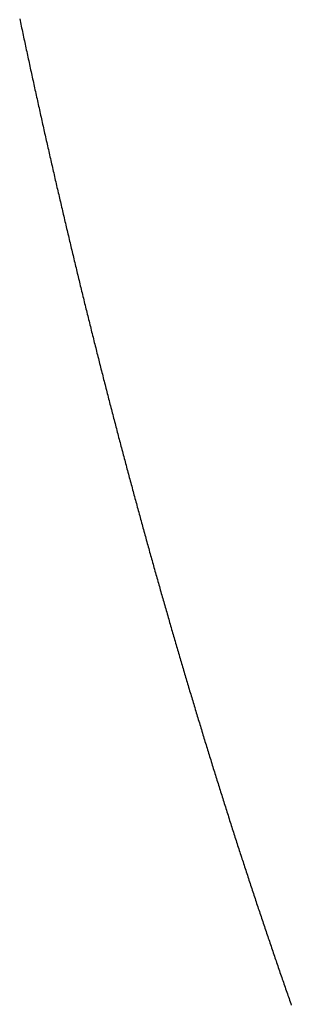
# Model space of a CAD drawing. Units: inches. Extents: x 26.4 to 43.4, y 30.1 to 52.1.
# Drawn here: x 35.7 to 35.7, y 36 to 36 of the extents above; entities that cross this region are included whole.
import ezdxf

# ---------------------------------------------------------------- set-up
doc = ezdxf.new("R2010")
doc.units = ezdxf.units.IN
doc.header["$LTSCALE"] = 0.5
doc.header["$MEASUREMENT"] = 0

msp = doc.modelspace()

# ---------------------------------------------------------------- linework, layer by layer
for p, q in [((35.675498, 36.023379), (35.675507, 36.023339)), ((35.675507, 36.023339), (35.675515, 36.023298)), ((35.675515, 36.023298), (35.675524, 36.023258)), ((35.675524, 36.023258), (35.675532, 36.023217)), ((35.675532, 36.023217), (35.675541, 36.023177)), ((35.675541, 36.023177), (35.67555, 36.023137)), ((35.67555, 36.023137), (35.675558, 36.023096)), ((35.675558, 36.023096), (35.675567, 36.023056)), ((35.675567, 36.023056), (35.675575, 36.023015)), ((35.675575, 36.023015), (35.675584, 36.022975)), ((35.675584, 36.022975), (35.675593, 36.022935)), ((35.675593, 36.022935), (35.675601, 36.022894)), ((35.675601, 36.022894), (35.67561, 36.022854)), ((35.67561, 36.022854), (35.675619, 36.022814)), ((35.675619, 36.022814), (35.675627, 36.022773)), ((35.675627, 36.022773), (35.675636, 36.022733)), ((35.675636, 36.022733), (35.675645, 36.022693)), ((35.675645, 36.022693), (35.675653, 36.022652)), ((35.675653, 36.022652), (35.675662, 36.022612)), ((35.675662, 36.022612), (35.675671, 36.022572)), ((35.675671, 36.022572), (35.675679, 36.022531)), ((35.675679, 36.022531), (35.675688, 36.022491)), ((35.675688, 36.022491), (35.675697, 36.022451)), ((35.675697, 36.022451), (35.675706, 36.022411)), ((35.675706, 36.022411), (35.675714, 36.02237)), ((35.675714, 36.02237), (35.675723, 36.02233)), ((35.675723, 36.02233), (35.675732, 36.02229)), ((35.675732, 36.02229), (35.675741, 36.02225)), ((35.675741, 36.02225), (35.675749, 36.022209)), ((35.675749, 36.022209), (35.675758, 36.022169)), ((35.675758, 36.022169), (35.675767, 36.022129)), ((35.675767, 36.022129), (35.675776, 36.022089)), ((35.675776, 36.022089), (35.675784, 36.022048)), ((35.675784, 36.022048), (35.675793, 36.022008)), ((35.675793, 36.022008), (35.675802, 36.021968)), ((35.675802, 36.021968), (35.675811, 36.021928)), ((35.675811, 36.021928), (35.67582, 36.021888)), ((35.67582, 36.021888), (35.675829, 36.021848)), ((35.675829, 36.021848), (35.675837, 36.021807)), ((35.675837, 36.021807), (35.675846, 36.021767)), ((35.675846, 36.021767), (35.675855, 36.021727)), ((35.675855, 36.021727), (35.675864, 36.021687)), ((35.675864, 36.021687), (35.675873, 36.021647)), ((35.675873, 36.021647), (35.675882, 36.021607)), ((35.675882, 36.021607), (35.67589, 36.021567)), ((35.67589, 36.021567), (35.675899, 36.021526)), ((35.675899, 36.021526), (35.675908, 36.021486)), ((35.675908, 36.021486), (35.675917, 36.021446)), ((35.675917, 36.021446), (35.675926, 36.021406)), ((35.675926, 36.021406), (35.675935, 36.021366)), ((35.675935, 36.021366), (35.675944, 36.021326)), ((35.675944, 36.021326), (35.675953, 36.021286)), ((35.675953, 36.021286), (35.675962, 36.021246)), ((35.675962, 36.021246), (35.675971, 36.021206)), ((35.675971, 36.021206), (35.67598, 36.021166)), ((35.67598, 36.021166), (35.675989, 36.021126)), ((35.675989, 36.021126), (35.675997, 36.021086)), ((35.675997, 36.021086), (35.676006, 36.021046)), ((35.676006, 36.021046), (35.676015, 36.021006)), ((35.676015, 36.021006), (35.676024, 36.020966)), ((35.676024, 36.020966), (35.676033, 36.020926)), ((35.676033, 36.020926), (35.676042, 36.020886)), ((35.676042, 36.020886), (35.676051, 36.020846)), ((35.676051, 36.020846), (35.67606, 36.020806)), ((35.67606, 36.020806), (35.676069, 36.020766)), ((35.676069, 36.020766), (35.676078, 36.020726)), ((35.676078, 36.020726), (35.676087, 36.020686)), ((35.676087, 36.020686), (35.676096, 36.020646)), ((35.676096, 36.020646), (35.676105, 36.020606)), ((35.676105, 36.020606), (35.676114, 36.020566)), ((35.676114, 36.020566), (35.676123, 36.020526)), ((35.676123, 36.020526), (35.676133, 36.020486)), ((35.676133, 36.020486), (35.676142, 36.020446)), ((35.676142, 36.020446), (35.676151, 36.020406)), ((35.676151, 36.020406), (35.67616, 36.020367)), ((35.67616, 36.020367), (35.676169, 36.020327)), ((35.676169, 36.020327), (35.676178, 36.020287)), ((35.676178, 36.020287), (35.676187, 36.020247)), ((35.676187, 36.020247), (35.676196, 36.020207)), ((35.676196, 36.020207), (35.676205, 36.020167)), ((35.676205, 36.020167), (35.676214, 36.020127)), ((35.676214, 36.020127), (35.676223, 36.020088)), ((35.676223, 36.020088), (35.676233, 36.020048)), ((35.676233, 36.020048), (35.676242, 36.020008)), ((35.676242, 36.020008), (35.676251, 36.019968)), ((35.676251, 36.019968), (35.67626, 36.019928)), ((35.67626, 36.019928), (35.676269, 36.019888)), ((35.676269, 36.019888), (35.676278, 36.019849)), ((35.676278, 36.019849), (35.676287, 36.019809)), ((35.676287, 36.019809), (35.676297, 36.019769)), ((35.676297, 36.019769), (35.676306, 36.019729)), ((35.676306, 36.019729), (35.676315, 36.01969)), ((35.676315, 36.01969), (35.676324, 36.01965)), ((35.676324, 36.01965), (35.676333, 36.01961)), ((35.676333, 36.01961), (35.676343, 36.01957)), ((35.676343, 36.01957), (35.676352, 36.019531)), ((35.676352, 36.019531), (35.676361, 36.019491)), ((35.676361, 36.019491), (35.67637, 36.019451)), ((35.67637, 36.019451), (35.676379, 36.019411)), ((35.676379, 36.019411), (35.676389, 36.019372)), ((35.676389, 36.019372), (35.676398, 36.019332)), ((35.676398, 36.019332), (35.676407, 36.019292)), ((35.676407, 36.019292), (35.676416, 36.019253)), ((35.676416, 36.019253), (35.676426, 36.019213)), ((35.676426, 36.019213), (35.676435, 36.019173)), ((35.676435, 36.019173), (35.676444, 36.019134)), ((35.676444, 36.019134), (35.676454, 36.019094)), ((35.676454, 36.019094), (35.676463, 36.019054)), ((35.676463, 36.019054), (35.676472, 36.019015)), ((35.676472, 36.019015), (35.676482, 36.018975)), ((35.676482, 36.018975), (35.676491, 36.018935)), ((35.676491, 36.018935), (35.6765, 36.018896)), ((35.6765, 36.018896), (35.676509, 36.018856)), ((35.676509, 36.018856), (35.676519, 36.018817)), ((35.676519, 36.018817), (35.676528, 36.018777)), ((35.676528, 36.018777), (35.676537, 36.018737)), ((35.676537, 36.018737), (35.676547, 36.018698)), ((35.676547, 36.018698), (35.676556, 36.018658)), ((35.676556, 36.018658), (35.676566, 36.018619)), ((35.676566, 36.018619), (35.676575, 36.018579)), ((35.676575, 36.018579), (35.676584, 36.01854)), ((35.676584, 36.01854), (35.676594, 36.0185)), ((35.676594, 36.0185), (35.676603, 36.018461)), ((35.676603, 36.018461), (35.676613, 36.018421)), ((35.676613, 36.018421), (35.676622, 36.018382)), ((35.676622, 36.018382), (35.676631, 36.018342)), ((35.676631, 36.018342), (35.676641, 36.018303)), ((35.676641, 36.018303), (35.67665, 36.018263)), ((35.67665, 36.018263), (35.67666, 36.018224)), ((35.67666, 36.018224), (35.676669, 36.018184)), ((35.676669, 36.018184), (35.676679, 36.018145)), ((35.676679, 36.018145), (35.676688, 36.018105)), ((35.676688, 36.018105), (35.676697, 36.018066)), ((35.676697, 36.018066), (35.676707, 36.018026)), ((35.676707, 36.018026), (35.676716, 36.017987)), ((35.676716, 36.017987), (35.676726, 36.017947)), ((35.676726, 36.017947), (35.676735, 36.017908)), ((35.676735, 36.017908), (35.676745, 36.017869)), ((35.676745, 36.017869), (35.676754, 36.017829)), ((35.676754, 36.017829), (35.676764, 36.01779)), ((35.676764, 36.01779), (35.676773, 36.01775)), ((35.676773, 36.01775), (35.676783, 36.017711)), ((35.676783, 36.017711), (35.676793, 36.017672)), ((35.676793, 36.017672), (35.676802, 36.017632)), ((35.676802, 36.017632), (35.676812, 36.017593)), ((35.676812, 36.017593), (35.676821, 36.017553)), ((35.676821, 36.017553), (35.676831, 36.017514)), ((35.676831, 36.017514), (35.67684, 36.017475)), ((35.67684, 36.017475), (35.67685, 36.017435)), ((35.67685, 36.017435), (35.676859, 36.017396)), ((35.676859, 36.017396), (35.676869, 36.017357)), ((35.676869, 36.017357), (35.676879, 36.017317)), ((35.676879, 36.017317), (35.676888, 36.017278)), ((35.676888, 36.017278), (35.676898, 36.017239)), ((35.676898, 36.017239), (35.676907, 36.0172)), ((35.676907, 36.0172), (35.676917, 36.01716)), ((35.676917, 36.01716), (35.676927, 36.017121)), ((35.676927, 36.017121), (35.676936, 36.017082)), ((35.676936, 36.017082), (35.676946, 36.017043)), ((35.676946, 36.017043), (35.676956, 36.017003)), ((35.676956, 36.017003), (35.676965, 36.016964)), ((35.676965, 36.016964), (35.676975, 36.016925)), ((35.676975, 36.016925), (35.676985, 36.016886)), ((35.676985, 36.016886), (35.676994, 36.016846)), ((35.676994, 36.016846), (35.677004, 36.016807)), ((35.677004, 36.016807), (35.677014, 36.016768)), ((35.677014, 36.016768), (35.677023, 36.016729)), ((35.677023, 36.016729), (35.677033, 36.01669)), ((35.677033, 36.01669), (35.677043, 36.01665)), ((35.677043, 36.01665), (35.677053, 36.016611)), ((35.677053, 36.016611), (35.677062, 36.016572)), ((35.677062, 36.016572), (35.677072, 36.016533)), ((35.677072, 36.016533), (35.677082, 36.016494)), ((35.677082, 36.016494), (35.677091, 36.016455)), ((35.677091, 36.016455), (35.677101, 36.016415)), ((35.677101, 36.016415), (35.677111, 36.016376)), ((35.677111, 36.016376), (35.677121, 36.016337)), ((35.677121, 36.016337), (35.677131, 36.016298)), ((35.677131, 36.016298), (35.67714, 36.016259)), ((35.67714, 36.016259), (35.67715, 36.01622)), ((35.67715, 36.01622), (35.67716, 36.016181)), ((35.67716, 36.016181), (35.67717, 36.016142)), ((35.67717, 36.016142), (35.67718, 36.016103)), ((35.67718, 36.016103), (35.677189, 36.016063)), ((35.677189, 36.016063), (35.677199, 36.016024)), ((35.677199, 36.016024), (35.677209, 36.015985)), ((35.677209, 36.015985), (35.677219, 36.015946)), ((35.677219, 36.015946), (35.677229, 36.015907)), ((35.677229, 36.015907), (35.677239, 36.015868)), ((35.677239, 36.015868), (35.677248, 36.015829)), ((35.677248, 36.015829), (35.677258, 36.01579)), ((35.677258, 36.01579), (35.677268, 36.015751)), ((35.677268, 36.015751), (35.677278, 36.015712)), ((35.677278, 36.015712), (35.677288, 36.015673)), ((35.677288, 36.015673), (35.677298, 36.015634)), ((35.677298, 36.015634), (35.677308, 36.015595)), ((35.677308, 36.015595), (35.677318, 36.015556)), ((35.677318, 36.015556), (35.677328, 36.015517)), ((35.677328, 36.015517), (35.677337, 36.015478)), ((35.677337, 36.015478), (35.677347, 36.015439)), ((35.677347, 36.015439), (35.677357, 36.0154)), ((35.677357, 36.0154), (35.677367, 36.015362)), ((35.677367, 36.015362), (35.677377, 36.015323)), ((35.677377, 36.015323), (35.677387, 36.015284)), ((35.677387, 36.015284), (35.677397, 36.015245)), ((35.677397, 36.015245), (35.677407, 36.015206)), ((35.677407, 36.015206), (35.677417, 36.015167)), ((35.677417, 36.015167), (35.677427, 36.015128)), ((35.677427, 36.015128), (35.677437, 36.015089)), ((35.677437, 36.015089), (35.677447, 36.01505)), ((35.677447, 36.01505), (35.677457, 36.015011)), ((35.677457, 36.015011), (35.677467, 36.014973)), ((35.677467, 36.014973), (35.677477, 36.014934)), ((35.677477, 36.014934), (35.677487, 36.014895)), ((35.677487, 36.014895), (35.677497, 36.014856)), ((35.677497, 36.014856), (35.677507, 36.014817)), ((35.677507, 36.014817), (35.677517, 36.014778)), ((35.677517, 36.014778), (35.677527, 36.01474)), ((35.677527, 36.01474), (35.677537, 36.014701)), ((35.677537, 36.014701), (35.677547, 36.014662)), ((35.677547, 36.014662), (35.677557, 36.014623)), ((35.677557, 36.014623), (35.677568, 36.014584)), ((35.677568, 36.014584), (35.677578, 36.014546)), ((35.677578, 36.014546), (35.677588, 36.014507)), ((35.677588, 36.014507), (35.677598, 36.014468)), ((35.677598, 36.014468), (35.677608, 36.014429)), ((35.677608, 36.014429), (35.677618, 36.014391)), ((35.677618, 36.014391), (35.677628, 36.014352)), ((35.677628, 36.014352), (35.677638, 36.014313)), ((35.677638, 36.014313), (35.677648, 36.014275)), ((35.677648, 36.014275), (35.677659, 36.014236)), ((35.677659, 36.014236), (35.677669, 36.014197)), ((35.677669, 36.014197), (35.677679, 36.014158)), ((35.677679, 36.014158), (35.677689, 36.01412)), ((35.677689, 36.01412), (35.677699, 36.014081)), ((35.677699, 36.014081), (35.677709, 36.014042)), ((35.677709, 36.014042), (35.67772, 36.014004)), ((35.67772, 36.014004), (35.67773, 36.013965)), ((35.67773, 36.013965), (35.67774, 36.013926)), ((35.67774, 36.013926), (35.67775, 36.013888)), ((35.67775, 36.013888), (35.67776, 36.013849)), ((35.67776, 36.013849), (35.677771, 36.013811)), ((35.677771, 36.013811), (35.677781, 36.013772)), ((35.677781, 36.013772), (35.677791, 36.013733)), ((35.677791, 36.013733), (35.677801, 36.013695)), ((35.677801, 36.013695), (35.677812, 36.013656)), ((35.677812, 36.013656), (35.677822, 36.013617)), ((35.677822, 36.013617), (35.677832, 36.013579)), ((35.677832, 36.013579), (35.677842, 36.01354)), ((35.677842, 36.01354), (35.677853, 36.013502)), ((35.677853, 36.013502), (35.677863, 36.013463)), ((35.677863, 36.013463), (35.677873, 36.013425)), ((35.677873, 36.013425), (35.677884, 36.013386)), ((35.677884, 36.013386), (35.677894, 36.013348)), ((35.677894, 36.013348), (35.677904, 36.013309)), ((35.677904, 36.013309), (35.677914, 36.013271)), ((35.677914, 36.013271), (35.677925, 36.013232)), ((35.677925, 36.013232), (35.677935, 36.013194)), ((35.677935, 36.013194), (35.677945, 36.013155)), ((35.677945, 36.013155), (35.677956, 36.013117)), ((35.677956, 36.013117), (35.677966, 36.013078)), ((35.677966, 36.013078), (35.677977, 36.01304)), ((35.677977, 36.01304), (35.677987, 36.013001)), ((35.677987, 36.013001), (35.677997, 36.012963)), ((35.677997, 36.012963), (35.678008, 36.012924)), ((35.678008, 36.012924), (35.678018, 36.012886)), ((35.678018, 36.012886), (35.678028, 36.012847)), ((35.678028, 36.012847), (35.678039, 36.012809)), ((35.678039, 36.012809), (35.678049, 36.01277)), ((35.678049, 36.01277), (35.67806, 36.012732)), ((35.67806, 36.012732), (35.67807, 36.012694)), ((35.67807, 36.012694), (35.678081, 36.012655)), ((35.678081, 36.012655), (35.678091, 36.012617)), ((35.678091, 36.012617), (35.678101, 36.012579)), ((35.678101, 36.012579), (35.678112, 36.01254)), ((35.678112, 36.01254), (35.678122, 36.012502)), ((35.678122, 36.012502), (35.678133, 36.012463)), ((35.678133, 36.012463), (35.678143, 36.012425)), ((35.678143, 36.012425), (35.678154, 36.012387)), ((35.678154, 36.012387), (35.678164, 36.012348)), ((35.678164, 36.012348), (35.678175, 36.01231)), ((35.678175, 36.01231), (35.678185, 36.012272)), ((35.678185, 36.012272), (35.678196, 36.012233)), ((35.678196, 36.012233), (35.678206, 36.012195)), ((35.678206, 36.012195), (35.678217, 36.012157)), ((35.678217, 36.012157), (35.678227, 36.012119)), ((35.678227, 36.012119), (35.678238, 36.01208)), ((35.678238, 36.01208), (35.678248, 36.012042)), ((35.678248, 36.012042), (35.678259, 36.012004)), ((35.678259, 36.012004), (35.678269, 36.011965)), ((35.678269, 36.011965), (35.67828, 36.011927)), ((35.67828, 36.011927), (35.678291, 36.011889)), ((35.678291, 36.011889), (35.678301, 36.011851)), ((35.678301, 36.011851), (35.678312, 36.011813)), ((35.678312, 36.011813), (35.678322, 36.011774)), ((35.678322, 36.011774), (35.678333, 36.011736)), ((35.678333, 36.011736), (35.678344, 36.011698)), ((35.678344, 36.011698), (35.678354, 36.01166)), ((35.678354, 36.01166), (35.678365, 36.011622)), ((35.678365, 36.011622), (35.678375, 36.011583)), ((35.678375, 36.011583), (35.678386, 36.011545)), ((35.678386, 36.011545), (35.678397, 36.011507)), ((35.678397, 36.011507), (35.678407, 36.011469)), ((35.678407, 36.011469), (35.678418, 36.011431)), ((35.678418, 36.011431), (35.678429, 36.011393)), ((35.678429, 36.011393), (35.678439, 36.011354)), ((35.678439, 36.011354), (35.67845, 36.011316)), ((35.67845, 36.011316), (35.678461, 36.011278)), ((35.678461, 36.011278), (35.678471, 36.01124)), ((35.678471, 36.01124), (35.678482, 36.011202)), ((35.678482, 36.011202), (35.678493, 36.011164)), ((35.678493, 36.011164), (35.678504, 36.011126)), ((35.678504, 36.011126), (35.678514, 36.011088)), ((35.678514, 36.011088), (35.678525, 36.01105)), ((35.678525, 36.01105), (35.678536, 36.011012)), ((35.678536, 36.011012), (35.678547, 36.010974)), ((35.678547, 36.010974), (35.678557, 36.010935)), ((35.678557, 36.010935), (35.678568, 36.010897)), ((35.678568, 36.010897), (35.678579, 36.010859)), ((35.678579, 36.010859), (35.67859, 36.010821)), ((35.67859, 36.010821), (35.6786, 36.010783)), ((35.6786, 36.010783), (35.678611, 36.010745)), ((35.678611, 36.010745), (35.678622, 36.010707)), ((35.678622, 36.010707), (35.678633, 36.010669)), ((35.678633, 36.010669), (35.678644, 36.010631)), ((35.678644, 36.010631), (35.678654, 36.010593)), ((35.678654, 36.010593), (35.678665, 36.010555)), ((35.678665, 36.010555), (35.678676, 36.010517)), ((35.678676, 36.010517), (35.678687, 36.010479)), ((35.678687, 36.010479), (35.678698, 36.010442)), ((35.678698, 36.010442), (35.678709, 36.010404)), ((35.678709, 36.010404), (35.678719, 36.010366)), ((35.678719, 36.010366), (35.67873, 36.010328)), ((35.67873, 36.010328), (35.678741, 36.01029)), ((35.678741, 36.01029), (35.678752, 36.010252)), ((35.678752, 36.010252), (35.678763, 36.010214)), ((35.678763, 36.010214), (35.678774, 36.010176)), ((35.678774, 36.010176), (35.678785, 36.010138)), ((35.678785, 36.010138), (35.678796, 36.0101)), ((35.678796, 36.0101), (35.678807, 36.010062)), ((35.678807, 36.010062), (35.678817, 36.010025)), ((35.678817, 36.010025), (35.678828, 36.009987)), ((35.678828, 36.009987), (35.678839, 36.009949)), ((35.678839, 36.009949), (35.67885, 36.009911)), ((35.67885, 36.009911), (35.678861, 36.009873)), ((35.678861, 36.009873), (35.678872, 36.009835)), ((35.678872, 36.009835), (35.678883, 36.009798)), ((35.678883, 36.009798), (35.678894, 36.00976)), ((35.678894, 36.00976), (35.678905, 36.009722)), ((35.678905, 36.009722), (35.678916, 36.009684)), ((35.678916, 36.009684), (35.678927, 36.009646)), ((35.678927, 36.009646), (35.678938, 36.009609)), ((35.678938, 36.009609), (35.678949, 36.009571)), ((35.678949, 36.009571), (35.67896, 36.009533)), ((35.67896, 36.009533), (35.678971, 36.009495)), ((35.678971, 36.009495), (35.678982, 36.009458)), ((35.678982, 36.009458), (35.678993, 36.00942)), ((35.678993, 36.00942), (35.679004, 36.009382)), ((35.679004, 36.009382), (35.679015, 36.009344)), ((35.679015, 36.009344), (35.679026, 36.009307)), ((35.679026, 36.009307), (35.679037, 36.009269)), ((35.679037, 36.009269), (35.679048, 36.009231)), ((35.679048, 36.009231), (35.67906, 36.009194)), ((35.67906, 36.009194), (35.679071, 36.009156)), ((35.679071, 36.009156), (35.679082, 36.009118)), ((35.679082, 36.009118), (35.679093, 36.009081)), ((35.679093, 36.009081), (35.679104, 36.009043)), ((35.679104, 36.009043), (35.679115, 36.009005)), ((35.679115, 36.009005), (35.679126, 36.008968)), ((35.679126, 36.008968), (35.679137, 36.00893)), ((35.679137, 36.00893), (35.679148, 36.008892)), ((35.679148, 36.008892), (35.67916, 36.008855)), ((35.67916, 36.008855), (35.679171, 36.008817)), ((35.679171, 36.008817), (35.679182, 36.00878)), ((35.679182, 36.00878), (35.679193, 36.008742)), ((35.679193, 36.008742), (35.679204, 36.008704)), ((35.679204, 36.008704), (35.679215, 36.008667)), ((35.679215, 36.008667), (35.679227, 36.008629)), ((35.679227, 36.008629), (35.679238, 36.008592)), ((35.679238, 36.008592), (35.679249, 36.008554)), ((35.679249, 36.008554), (35.67926, 36.008517)), ((35.67926, 36.008517), (35.679271, 36.008479)), ((35.679271, 36.008479), (35.679283, 36.008441)), ((35.679283, 36.008441), (35.679294, 36.008404)), ((35.679294, 36.008404), (35.679305, 36.008366)), ((35.679305, 36.008366), (35.679316, 36.008329)), ((35.679316, 36.008329), (35.679328, 36.008291)), ((35.679328, 36.008291), (35.679339, 36.008254)), ((35.679339, 36.008254), (35.67935, 36.008216)), ((35.67935, 36.008216), (35.679361, 36.008179)), ((35.679361, 36.008179), (35.679373, 36.008142)), ((35.679373, 36.008142), (35.679384, 36.008104)), ((35.679384, 36.008104), (35.679395, 36.008067)), ((35.679395, 36.008067), (35.679407, 36.008029)), ((35.679407, 36.008029), (35.679418, 36.007992)), ((35.679418, 36.007992), (35.679429, 36.007954)), ((35.679429, 36.007954), (35.679441, 36.007917)), ((35.679441, 36.007917), (35.679452, 36.007879)), ((35.679452, 36.007879), (35.679463, 36.007842)), ((35.679463, 36.007842), (35.679475, 36.007805)), ((35.679475, 36.007805), (35.679486, 36.007767)), ((35.679486, 36.007767), (35.679497, 36.00773)), ((35.679497, 36.00773), (35.679509, 36.007692)), ((35.679509, 36.007692), (35.67952, 36.007655)), ((35.67952, 36.007655), (35.679532, 36.007618)), ((35.679532, 36.007618), (35.679543, 36.00758)), ((35.679543, 36.00758), (35.679554, 36.007543)), ((35.679554, 36.007543), (35.679566, 36.007506)), ((35.679566, 36.007506), (35.679577, 36.007468)), ((35.679577, 36.007468), (35.679589, 36.007431)), ((35.679589, 36.007431), (35.6796, 36.007394)), ((35.6796, 36.007394), (35.679611, 36.007356)), ((35.679611, 36.007356), (35.679623, 36.007319)), ((35.679623, 36.007319), (35.679634, 36.007282)), ((35.679634, 36.007282), (35.679646, 36.007245)), ((35.679646, 36.007245), (35.679657, 36.007207)), ((35.679657, 36.007207), (35.679669, 36.00717)), ((35.679669, 36.00717), (35.67968, 36.007133)), ((35.67968, 36.007133), (35.679692, 36.007096)), ((35.679692, 36.007096), (35.679703, 36.007058)), ((35.679703, 36.007058), (35.679715, 36.007021)), ((35.679715, 36.007021), (35.679726, 36.006984)), ((35.679726, 36.006984), (35.679738, 36.006947)), ((35.679738, 36.006947), (35.679749, 36.006909)), ((35.679749, 36.006909), (35.679761, 36.006872)), ((35.679761, 36.006872), (35.679772, 36.006835)), ((35.679772, 36.006835), (35.679784, 36.006798)), ((35.679784, 36.006798), (35.679795, 36.006761)), ((35.679795, 36.006761), (35.679807, 36.006723)), ((35.679807, 36.006723), (35.679819, 36.006686)), ((35.679819, 36.006686), (35.67983, 36.006649)), ((35.67983, 36.006649), (35.679842, 36.006612)), ((35.679842, 36.006612), (35.679853, 36.006575)), ((35.679853, 36.006575), (35.679865, 36.006538)), ((35.679865, 36.006538), (35.679876, 36.006501)), ((35.679876, 36.006501), (35.679888, 36.006463)), ((35.679888, 36.006463), (35.6799, 36.006426)), ((35.6799, 36.006426), (35.679911, 36.006389)), ((35.679911, 36.006389), (35.679923, 36.006352)), ((35.679923, 36.006352), (35.679935, 36.006315)), ((35.679935, 36.006315), (35.679946, 36.006278)), ((35.679946, 36.006278), (35.679958, 36.006241)), ((35.679958, 36.006241), (35.67997, 36.006204)), ((35.67997, 36.006204), (35.679981, 36.006167)), ((35.679981, 36.006167), (35.679993, 36.00613)), ((35.679993, 36.00613), (35.680005, 36.006093)), ((35.680005, 36.006093), (35.680016, 36.006056)), ((35.680016, 36.006056), (35.680028, 36.006019)), ((35.680028, 36.006019), (35.68004, 36.005982)), ((35.68004, 36.005982), (35.680051, 36.005945)), ((35.680051, 36.005945), (35.680063, 36.005908)), ((35.680063, 36.005908), (35.680075, 36.005871)), ((35.680075, 36.005871), (35.680087, 36.005834)), ((35.680087, 36.005834), (35.680098, 36.005797)), ((35.680098, 36.005797), (35.68011, 36.00576)), ((35.68011, 36.00576), (35.680122, 36.005723)), ((35.680122, 36.005723), (35.680134, 36.005686)), ((35.680134, 36.005686), (35.680145, 36.005649)), ((35.680145, 36.005649), (35.680157, 36.005612)), ((35.680157, 36.005612), (35.680169, 36.005575)), ((35.680169, 36.005575), (35.680181, 36.005538)), ((35.680181, 36.005538), (35.680193, 36.005501)), ((35.680193, 36.005501), (35.680204, 36.005464)), ((35.680204, 36.005464), (35.680216, 36.005427)), ((35.680216, 36.005427), (35.680228, 36.005391)), ((35.680228, 36.005391), (35.68024, 36.005354)), ((35.68024, 36.005354), (35.680252, 36.005317)), ((35.680252, 36.005317), (35.680263, 36.00528)), ((35.680263, 36.00528), (35.680275, 36.005243)), ((35.680275, 36.005243), (35.680287, 36.005206)), ((35.680287, 36.005206), (35.680299, 36.005169)), ((35.680299, 36.005169), (35.680311, 36.005133)), ((35.680311, 36.005133), (35.680323, 36.005096)), ((35.680323, 36.005096), (35.680335, 36.005059)), ((35.680335, 36.005059), (35.680347, 36.005022)), ((35.680347, 36.005022), (35.680359, 36.004985)), ((35.680359, 36.004985), (35.68037, 36.004948)), ((35.68037, 36.004948), (35.680382, 36.004912)), ((35.680382, 36.004912), (35.680394, 36.004875)), ((35.680394, 36.004875), (35.680406, 36.004838)), ((35.680406, 36.004838), (35.680418, 36.004801)), ((35.680418, 36.004801), (35.68043, 36.004765)), ((35.68043, 36.004765), (35.680442, 36.004728)), ((35.680442, 36.004728), (35.680454, 36.004691)), ((35.680454, 36.004691), (35.680466, 36.004654)), ((35.680466, 36.004654), (35.680478, 36.004618)), ((35.680478, 36.004618), (35.68049, 36.004581)), ((35.68049, 36.004581), (35.680502, 36.004544)), ((35.680502, 36.004544), (35.680514, 36.004508)), ((35.680514, 36.004508), (35.680526, 36.004471)), ((35.680526, 36.004471), (35.680538, 36.004434)), ((35.680538, 36.004434), (35.68055, 36.004398)), ((35.68055, 36.004398), (35.680562, 36.004361)), ((35.680562, 36.004361), (35.680574, 36.004324)), ((35.680574, 36.004324), (35.680586, 36.004288)), ((35.680586, 36.004288), (35.680598, 36.004251)), ((35.680598, 36.004251), (35.68061, 36.004214)), ((35.68061, 36.004214), (35.680622, 36.004178)), ((35.680622, 36.004178), (35.680634, 36.004141)), ((35.680634, 36.004141), (35.680646, 36.004104)), ((35.680646, 36.004104), (35.680659, 36.004068)), ((35.680659, 36.004068), (35.680671, 36.004031)), ((35.680671, 36.004031), (35.680683, 36.003995)), ((35.680683, 36.003995), (35.680695, 36.003958)), ((35.680695, 36.003958), (35.680707, 36.003922)), ((35.680707, 36.003922), (35.680719, 36.003885)), ((35.680719, 36.003885), (35.680731, 36.003848)), ((35.680731, 36.003848), (35.680743, 36.003812)), ((35.680743, 36.003812), (35.680756, 36.003775)), ((35.680756, 36.003775), (35.680768, 36.003739)), ((35.680768, 36.003739), (35.68078, 36.003702)), ((35.68078, 36.003702), (35.680792, 36.003666)), ((35.680792, 36.003666), (35.680804, 36.003629)), ((35.680804, 36.003629), (35.680816, 36.003593)), ((35.680816, 36.003593), (35.680829, 36.003556)), ((35.680829, 36.003556), (35.680841, 36.00352)), ((35.680841, 36.00352), (35.680853, 36.003483)), ((35.680853, 36.003483), (35.680865, 36.003447)), ((35.680865, 36.003447), (35.680877, 36.00341)), ((35.680877, 36.00341), (35.68089, 36.003374)), ((35.68089, 36.003374), (35.680902, 36.003338)), ((35.680902, 36.003338), (35.680914, 36.003301)), ((35.680914, 36.003301), (35.680926, 36.003265)), ((35.680926, 36.003265), (35.680939, 36.003228)), ((35.680939, 36.003228), (35.680951, 36.003192)), ((35.680951, 36.003192), (35.680963, 36.003155)), ((35.680963, 36.003155), (35.680976, 36.003119)), ((35.680976, 36.003119), (35.680988, 36.003083)), ((35.680988, 36.003083), (35.681, 36.003046)), ((35.681, 36.003046), (35.681012, 36.00301)), ((35.681012, 36.00301), (35.681025, 36.002974)), ((35.681025, 36.002974), (35.681037, 36.002937)), ((35.681037, 36.002937), (35.681049, 36.002901)), ((35.681049, 36.002901), (35.681062, 36.002865)), ((35.681062, 36.002865), (35.681074, 36.002828)), ((35.681074, 36.002828), (35.681086, 36.002792)), ((35.681086, 36.002792), (35.681099, 36.002756)), ((35.681099, 36.002756), (35.681111, 36.002719)), ((35.681111, 36.002719), (35.681124, 36.002683)), ((35.681124, 36.002683), (35.681136, 36.002647)), ((35.681136, 36.002647), (35.681148, 36.00261)), ((35.681148, 36.00261), (35.681161, 36.002574)), ((35.681161, 36.002574), (35.681173, 36.002538)), ((35.681173, 36.002538), (35.681185, 36.002502)), ((35.681185, 36.002502), (35.681198, 36.002465)), ((35.681198, 36.002465), (35.68121, 36.002429)), ((35.68121, 36.002429), (35.681223, 36.002393)), ((35.681223, 36.002393), (35.681235, 36.002357)), ((35.681235, 36.002357), (35.681248, 36.00232)), ((35.681248, 36.00232), (35.68126, 36.002284)), ((35.68126, 36.002284), (35.681273, 36.002248)), ((35.681273, 36.002248), (35.681285, 36.002212)), ((35.681285, 36.002212), (35.681298, 36.002176)), ((35.681298, 36.002176), (35.68131, 36.002139)), ((35.68131, 36.002139), (35.681323, 36.002103)), ((35.681323, 36.002103), (35.681335, 36.002067)), ((35.681335, 36.002067), (35.681348, 36.002031)), ((35.681348, 36.002031), (35.68136, 36.001995)), ((35.68136, 36.001995), (35.681373, 36.001959)), ((35.681373, 36.001959), (35.681385, 36.001923)), ((35.681385, 36.001923), (35.681398, 36.001886)), ((35.681398, 36.001886), (35.68141, 36.00185)), ((35.68141, 36.00185), (35.681423, 36.001814)), ((35.681423, 36.001814), (35.681435, 36.001778)), ((35.681435, 36.001778), (35.681448, 36.001742)), ((35.681448, 36.001742), (35.68146, 36.001706)), ((35.68146, 36.001706), (35.681473, 36.00167)), ((35.681473, 36.00167), (35.681486, 36.001634)), ((35.681486, 36.001634), (35.681498, 36.001598)), ((35.681498, 36.001598), (35.681511, 36.001562))]:
    msp.add_line(p, q)

doc.saveas('drawing.dxf')
